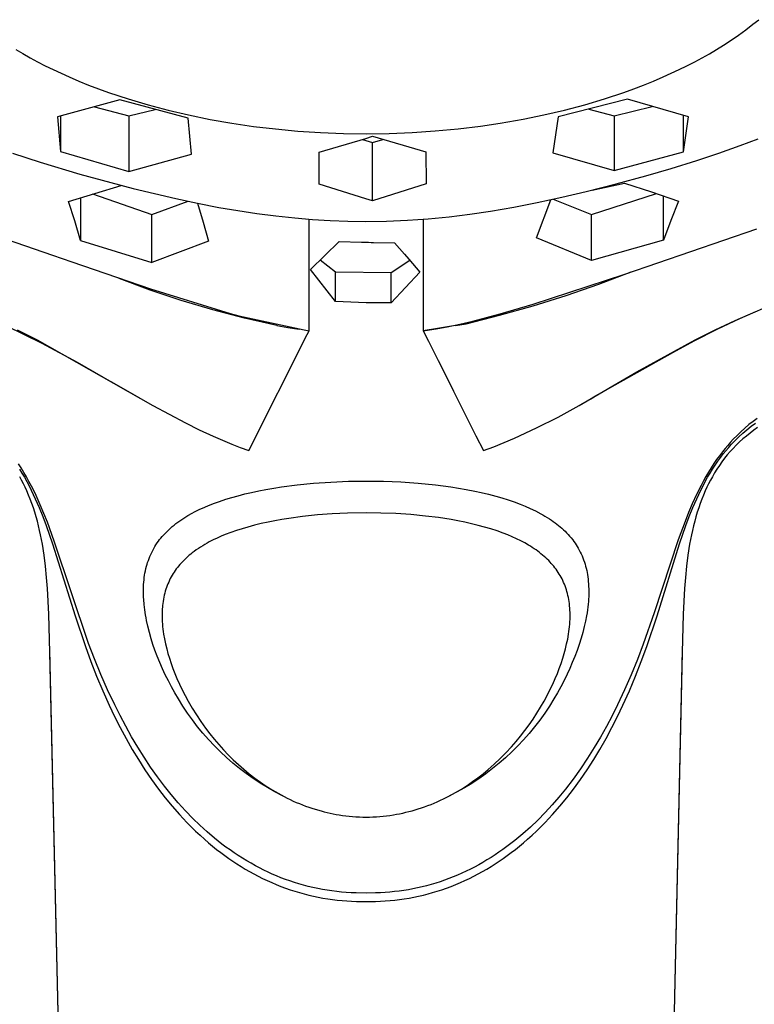
# Model space of a CAD drawing. Units: millimetres. Extents: x -398 to 407, y -331 to 375.
# Drawn here: x 326 to 361, y 212 to 258 of the extents above; entities that cross this region are included whole.
import ezdxf

# ---------------------------------------------------------------- set-up
doc = ezdxf.new("R2010")
doc.units = ezdxf.units.MM
doc.header["$MEASUREMENT"] = 0
doc.layers.add('Default', color=7, linetype='Continuous', true_color=0x000000)

msp = doc.modelspace()

# ---------------------------------------------------------------- linework, layer by layer
at = {"layer": 'Default', "color": 7, "true_color": 0xffffff}
for p, q in [((360.917, 258.12), (361.187, 258.338)), ((360.238, 257.614), (360.581, 257.862)), ((360.581, 257.862), (360.917, 258.12)), ((359.535, 257.145), (359.89, 257.375)), ((359.89, 257.375), (360.238, 257.614)), ((326.211, 256.938), (326.549, 256.739)), ((358.863, 256.738), (359.201, 256.938)), ((359.201, 256.938), (359.535, 257.145)), ((326.549, 256.739), (326.891, 256.546)), ((326.891, 256.546), (327.237, 256.359)), ((327.237, 256.359), (327.604, 256.17)), ((357.807, 256.17), (358.175, 256.359)), ((358.175, 256.359), (358.521, 256.545)), ((358.521, 256.545), (358.863, 256.738)), ((327.604, 256.17), (327.975, 255.988)), ((327.975, 255.988), (328.727, 255.643)), ((356.685, 255.643), (357.436, 255.988)), ((357.436, 255.988), (357.807, 256.17)), ((328.727, 255.643), (329.183, 255.448)), ((329.183, 255.448), (329.643, 255.263)), ((355.768, 255.262), (356.228, 255.448)), ((356.228, 255.448), (356.685, 255.643)), ((329.643, 255.263), (330.107, 255.085)), ((330.107, 255.085), (330.573, 254.917)), ((354.838, 254.916), (355.305, 255.085)), ((355.305, 255.085), (355.768, 255.262)), ((331.12, 254.561), (328.181, 253.772)), ((330.573, 254.917), (331.504, 254.606)), ((334.334, 253.701), (331.12, 254.561)), ((331.504, 254.606), (332.444, 254.326)), ((355.003, 254.592), (351.747, 253.764)), ((353.005, 254.337), (353.926, 254.612)), ((353.926, 254.612), (354.838, 254.916)), ((357.887, 253.767), (355.003, 254.592)), ((329.921, 254.237), (331.54, 253.811)), ((331.54, 253.811), (332.772, 254.116)), ((332.444, 254.326), (333.392, 254.075)), ((333.392, 254.075), (334.348, 253.852)), ((351.071, 253.854), (352.042, 254.082)), ((352.042, 254.082), (353.005, 254.337)), ((353.19, 254.128), (354.387, 253.81)), ((354.387, 253.81), (356.178, 254.255)), ((328.181, 253.772), (328.328, 252.125)), ((328.328, 253.811), (328.328, 252.125)), ((331.54, 253.811), (331.54, 251.194)), ((334.481, 252), (334.334, 253.701)), ((334.348, 253.852), (335.362, 253.645)), ((335.362, 253.645), (336.382, 253.467)), ((349.02, 253.464), (350.092, 253.654)), ((350.092, 253.654), (351.071, 253.854)), ((351.747, 253.764), (351.502, 252.075)), ((354.387, 253.81), (354.387, 251.234)), ((357.641, 252.12), (357.641, 253.837)), ((357.641, 252.12), (357.887, 253.767)), ((336.382, 253.467), (337.406, 253.317)), ((337.406, 253.317), (338.434, 253.194)), ((338.434, 253.194), (339.499, 253.095)), ((344.882, 253.026), (345.958, 253.098)), ((345.958, 253.098), (347.033, 253.199)), ((347.033, 253.199), (348.087, 253.328)), ((348.087, 253.328), (349.02, 253.464)), ((339.499, 253.095), (340.567, 253.024)), ((340.499, 252.099), (342.686, 252.75)), ((340.567, 253.024), (341.636, 252.981)), ((341.636, 252.981), (342.706, 252.967)), ((342.538, 252.704), (343.014, 252.557)), ((342.686, 252.75), (343.011, 252.849)), ((342.706, 252.967), (343.794, 252.982)), ((343.011, 252.849), (345.525, 252.111)), ((343.014, 252.557), (343.49, 252.705)), ((343.794, 252.982), (344.882, 253.026)), ((360.319, 252.413), (361.159, 252.734)), ((343.014, 249.81), (343.014, 252.557)), ((359.311, 252.054), (360.319, 252.413)), ((326.061, 252.054), (327.358, 251.626)), ((328.328, 252.125), (331.54, 251.194)), ((331.54, 251.194), (334.481, 252)), ((340.491, 250.594), (340.499, 252.099)), ((345.525, 252.111), (345.536, 250.612)), ((351.502, 252.075), (354.387, 251.234)), ((354.387, 251.234), (357.641, 252.12)), ((357.074, 251.336), (358.276, 251.711)), ((358.276, 251.711), (359.311, 252.054)), ((327.358, 251.626), (329.233, 251.062)), ((355.866, 250.984), (357.074, 251.336)), ((329.233, 251.062), (331.734, 250.389)), ((354.482, 250.607), (355.866, 250.984)), ((328.702, 249.781), (331.175, 250.532)), ((331.734, 250.389), (333.75, 249.913)), ((342.686, 249.908), (340.491, 250.594)), ((345.536, 250.612), (343.014, 249.81)), ((353.07, 250.249), (354.482, 250.607)), ((353.351, 250.318), (354.865, 250.643)), ((354.865, 250.643), (356.143, 250.231)), ((329.262, 249.959), (329.262, 247.947)), ((329.829, 250.134), (332.617, 249.169)), ((333.75, 249.913), (334.764, 249.698)), ((343.014, 249.81), (342.686, 249.908)), ((350.728, 248.062), (351.399, 249.864)), ((350.764, 249.73), (351.919, 249.979)), ((351.512, 249.888), (353.314, 249.162)), ((351.919, 249.979), (353.07, 250.249)), ((353.314, 249.162), (356.371, 250.154)), ((356.143, 250.231), (357.411, 249.791)), ((356.709, 247.958), (356.709, 250.039)), ((328.991, 248.867), (328.702, 249.781)), ((332.617, 249.169), (334.333, 249.787)), ((334.764, 249.698), (335.781, 249.503)), ((334.774, 249.696), (335.042, 248.81)), ((335.781, 249.503), (336.669, 249.35)), ((348.555, 249.326), (349.662, 249.516)), ((349.662, 249.516), (350.764, 249.73)), ((357.411, 249.791), (357.049, 248.878)), ((332.617, 246.913), (332.617, 249.169)), ((336.669, 249.35), (337.56, 249.214)), ((337.56, 249.214), (338.458, 249.098)), ((338.458, 249.098), (339.359, 249.002)), ((339.359, 249.002), (340.189, 248.933)), ((340.02, 243.697), (340.02, 248.945)), ((340.189, 248.933), (341.02, 248.883)), ((344.653, 248.899), (345.634, 248.968)), ((345.392, 248.949), (345.392, 243.697)), ((345.634, 248.968), (346.614, 249.064)), ((346.614, 249.064), (347.586, 249.183)), ((347.586, 249.183), (348.555, 249.326)), ((353.314, 247.007), (353.314, 249.162)), ((324.312, 248.498), (327.952, 247.255)), ((329.262, 247.947), (328.991, 248.867)), ((335.042, 248.81), (335.292, 247.917)), ((341.02, 248.883), (341.853, 248.852)), ((341.853, 248.852), (342.686, 248.842)), ((342.686, 248.842), (343.67, 248.856)), ((343.67, 248.856), (344.653, 248.899)), ((354.88, 246.36), (361.1, 248.498)), ((357.049, 248.878), (356.709, 247.958)), ((353.314, 247.007), (350.728, 248.062)), ((329.262, 247.947), (332.617, 246.913)), ((335.292, 247.917), (332.617, 246.913)), ((340.086, 246.583), (341.438, 247.892)), ((341.438, 247.892), (342.491, 247.858)), ((342.491, 247.858), (342.598, 247.863)), ((342.491, 247.858), (343.057, 247.846)), ((342.598, 247.863), (342.706, 247.864)), ((342.706, 247.864), (342.823, 247.862)), ((342.823, 247.862), (342.94, 247.856)), ((342.94, 247.856), (343.057, 247.846)), ((343.057, 247.846), (344.049, 247.836)), ((344.049, 247.836), (344.521, 247.295)), ((356.709, 247.958), (353.314, 247.007)), ((327.952, 247.255), (328.849, 246.945)), ((344.549, 247.268), (344.521, 247.295)), ((344.521, 247.295), (344.724, 247.058)), ((344.577, 247.241), (344.549, 247.268)), ((344.604, 247.212), (344.577, 247.241)), ((344.63, 247.183), (344.604, 247.212)), ((344.655, 247.153), (344.63, 247.183)), ((344.679, 247.122), (344.655, 247.153)), ((344.702, 247.091), (344.679, 247.122)), ((344.724, 247.058), (344.702, 247.091)), ((328.849, 246.945), (332.557, 245.673)), ((340.546, 247.032), (341.273, 246.473)), ((343.881, 246.428), (344.766, 247.01)), ((344.724, 247.058), (345.236, 246.458)), ((332.535, 245.606), (331.083, 246.146)), ((341.273, 245.07), (340.086, 246.583)), ((341.273, 245.07), (341.273, 246.473)), ((341.273, 246.473), (343.881, 246.428)), ((345.236, 246.458), (343.881, 245)), ((343.881, 245), (343.881, 246.428)), ((350.569, 244.941), (354.88, 246.36)), ((353.664, 245.887), (355.19, 246.467)), ((352.121, 245.353), (353.664, 245.887)), ((334.004, 245.115), (332.535, 245.606)), ((332.557, 245.673), (336.301, 244.511)), ((350.564, 244.864), (352.121, 245.353)), ((335.488, 244.675), (334.004, 245.115)), ((341.989, 245.034), (341.273, 245.07)), ((342.706, 245.011), (341.989, 245.034)), ((343.881, 245), (342.706, 245.011)), ((348.993, 244.421), (350.564, 244.864)), ((349.019, 244.485), (350.569, 244.941)), ((336.987, 244.285), (335.488, 244.675)), ((336.301, 244.511), (336.719, 244.395)), ((336.719, 244.395), (339.784, 243.731)), ((347.409, 244.025), (348.993, 244.421)), ((347.729, 244.147), (348.375, 244.31)), ((348.375, 244.31), (349.019, 244.485)), ((360.083, 244.181), (361.048, 244.593)), ((361.363, 244.719), (360.285, 244.248)), ((325.747, 243.947), (327.438, 243.111)), ((338.499, 243.946), (336.987, 244.285)), ((338.499, 243.963), (338.499, 243.946)), ((338.499, 243.946), (339.023, 243.851)), ((339.023, 243.851), (339.549, 243.766)), ((346.004, 243.79), (346.52, 243.883)), ((346.913, 243.946), (346.155, 243.809)), ((346.52, 243.883), (347.126, 244.009)), ((346.913, 243.946), (347.409, 244.025)), ((346.913, 243.963), (346.913, 243.946)), ((347.126, 244.009), (347.729, 244.147)), ((347.409, 244.072), (347.409, 244.025)), ((359.13, 243.739), (360.083, 244.181)), ((360.285, 244.248), (359.22, 243.748)), ((326.281, 243.738), (327.219, 243.268)), ((337.18, 238.05), (339.93, 243.519)), ((339.784, 243.731), (340.02, 243.697)), ((339.93, 243.519), (340.02, 243.697)), ((346.155, 243.809), (345.392, 243.697)), ((345.392, 243.697), (346.004, 243.79)), ((345.392, 243.697), (345.64, 243.203)), ((359.22, 243.748), (358.17, 243.217)), ((358.192, 243.268), (359.13, 243.739)), ((327.219, 243.268), (332.668, 240.171)), ((327.438, 243.111), (329.102, 242.221)), ((345.64, 243.203), (347.878, 238.74)), ((355.445, 241.759), (358.192, 243.268)), ((358.17, 243.217), (357.135, 242.657)), ((357.135, 242.657), (353.384, 240.555)), ((329.102, 242.221), (330.736, 241.278)), ((346.107, 242.27), (346.817, 240.847)), ((352.743, 240.169), (355.445, 241.759)), ((330.736, 241.278), (330.752, 241.304)), ((332.017, 240.539), (330.736, 241.278)), ((332.017, 240.539), (332.029, 240.557)), ((332.65, 240.182), (332.017, 240.539)), ((332.668, 240.171), (334.208, 239.353)), ((351.744, 239.63), (352.743, 240.173)), ((353.394, 240.539), (352.765, 240.185)), ((334.208, 239.353), (334.853, 239.033)), ((350.728, 239.118), (351.744, 239.63)), ((360.728, 239.272), (360.536, 239.11)), ((360.628, 239.032), (360.828, 239.194)), ((360.919, 239.424), (360.728, 239.272)), ((360.828, 239.194), (361.033, 239.35)), ((361.113, 239.57), (360.919, 239.424)), ((334.853, 239.033), (335.506, 238.729)), ((335.506, 238.729), (336.167, 238.442)), ((347.878, 238.74), (348.231, 238.05)), ((349.697, 238.637), (350.728, 239.118)), ((360.167, 238.768), (359.991, 238.588)), ((360.349, 238.942), (360.167, 238.768)), ((360.25, 238.693), (360.436, 238.865)), ((360.536, 239.11), (360.349, 238.942)), ((360.436, 238.865), (360.628, 239.032)), ((360.607, 238.738), (360.444, 238.599)), ((360.779, 238.875), (360.607, 238.738)), ((360.954, 239.006), (360.779, 238.875)), ((361.133, 239.133), (360.954, 239.006)), ((336.167, 238.442), (336.382, 238.353)), ((336.382, 238.353), (336.78, 238.197)), ((348.724, 238.234), (349.213, 238.43)), ((349.213, 238.43), (349.697, 238.637)), ((359.728, 238.297), (359.601, 238.147)), ((359.858, 238.444), (359.728, 238.297)), ((359.766, 238.189), (359.894, 238.332)), ((359.991, 238.588), (359.858, 238.444)), ((359.894, 238.332), (360.069, 238.515)), ((360.131, 238.307), (359.981, 238.154)), ((360.069, 238.515), (360.25, 238.693)), ((360.285, 238.456), (360.131, 238.307)), ((360.444, 238.599), (360.285, 238.456)), ((336.78, 238.197), (337.18, 238.05)), ((348.231, 238.05), (348.724, 238.234)), ((359.339, 237.812), (359.204, 237.625)), ((359.478, 237.994), (359.339, 237.812)), ((359.403, 237.742), (359.521, 237.894)), ((359.601, 238.147), (359.478, 237.994)), ((359.521, 237.894), (359.641, 238.043)), ((359.71, 237.847), (359.582, 237.688)), ((359.641, 238.043), (359.766, 238.189)), ((359.843, 238.003), (359.71, 237.847)), ((359.981, 238.154), (359.843, 238.003)), ((326.467, 237.236), (326.34, 237.431)), ((359.075, 237.436), (358.95, 237.243)), ((359.018, 237.183), (359.141, 237.373)), ((359.204, 237.625), (359.075, 237.436)), ((359.141, 237.373), (359.27, 237.559)), ((359.338, 237.354), (359.223, 237.18)), ((359.27, 237.559), (359.403, 237.742)), ((359.459, 237.525), (359.338, 237.354)), ((359.582, 237.688), (359.459, 237.525)), ((326.39, 237.183), (326.508, 236.991)), ((326.595, 237.027), (326.467, 237.236)), ((326.508, 236.991), (326.623, 236.795)), ((326.719, 236.815), (326.595, 237.027)), ((358.823, 237.039), (358.702, 236.831)), ((358.784, 236.796), (358.899, 236.991)), ((358.95, 237.243), (358.823, 237.039)), ((358.899, 236.991), (359.018, 237.183)), ((359.112, 237.002), (359.007, 236.822)), ((359.223, 237.18), (359.112, 237.002)), ((326.49, 236.658), (326.4, 236.822)), ((326.576, 236.492), (326.49, 236.658)), ((326.657, 236.324), (326.576, 236.492)), ((326.623, 236.795), (326.733, 236.598)), ((326.838, 236.601), (326.719, 236.815)), ((326.733, 236.598), (326.84, 236.398)), ((326.952, 236.384), (326.838, 236.601)), ((338.723, 236.342), (339.459, 236.438)), ((339.459, 236.438), (340.227, 236.514)), ((340.227, 236.514), (341.045, 236.572)), ((341.045, 236.572), (341.875, 236.607)), ((341.875, 236.607), (342.706, 236.619)), ((342.706, 236.619), (343.524, 236.608)), ((343.524, 236.608), (344.342, 236.575)), ((344.342, 236.575), (345.159, 236.518)), ((345.159, 236.518), (345.974, 236.437)), ((345.974, 236.437), (346.694, 236.342)), ((358.585, 236.621), (358.472, 236.408)), ((358.567, 236.398), (358.674, 236.598)), ((358.702, 236.831), (358.585, 236.621)), ((358.674, 236.598), (358.784, 236.796)), ((358.831, 236.492), (358.75, 236.324)), ((358.917, 236.658), (358.831, 236.492)), ((359.007, 236.822), (358.917, 236.658)), ((326.735, 236.154), (326.657, 236.324)), ((326.819, 235.958), (326.735, 236.154)), ((326.898, 235.76), (326.819, 235.958)), ((326.84, 236.398), (326.942, 236.196)), ((326.942, 236.196), (327.136, 235.787)), ((327.063, 236.166), (326.952, 236.384)), ((327.169, 235.945), (327.063, 236.166)), ((336.687, 235.929), (337.002, 236.01)), ((337.002, 236.01), (337.319, 236.085)), ((337.319, 236.085), (337.654, 236.157)), ((337.654, 236.157), (337.991, 236.222)), ((337.991, 236.222), (338.357, 236.285)), ((338.357, 236.285), (338.723, 236.342)), ((346.694, 236.342), (347.052, 236.286)), ((347.052, 236.286), (347.41, 236.223)), ((347.41, 236.223), (347.822, 236.142)), ((347.822, 236.142), (348.122, 236.079)), ((348.122, 236.079), (348.461, 235.997)), ((348.461, 235.997), (348.814, 235.906)), ((358.259, 235.977), (358.059, 235.539)), ((358.472, 236.408), (358.259, 235.977)), ((358.271, 235.787), (358.465, 236.196)), ((358.465, 236.196), (358.567, 236.398)), ((358.588, 235.958), (358.509, 235.76)), ((358.672, 236.154), (358.588, 235.958)), ((358.75, 236.324), (358.672, 236.154)), ((326.973, 235.561), (326.898, 235.76)), ((327.043, 235.36), (326.973, 235.561)), ((327.136, 235.787), (327.317, 235.372)), ((327.371, 235.498), (327.169, 235.945)), ((327.542, 235.089), (327.371, 235.498)), ((335.263, 235.455), (335.52, 235.557)), ((335.52, 235.557), (335.808, 235.661)), ((335.808, 235.661), (336.099, 235.757)), ((336.099, 235.757), (336.392, 235.846)), ((336.392, 235.846), (336.687, 235.929)), ((348.814, 235.906), (349.102, 235.824)), ((349.102, 235.824), (349.388, 235.735)), ((349.388, 235.735), (349.671, 235.638)), ((349.671, 235.638), (349.952, 235.534)), ((349.952, 235.534), (350.194, 235.435)), ((358.059, 235.539), (357.886, 235.131)), ((358.09, 235.372), (358.271, 235.787)), ((358.434, 235.561), (358.364, 235.36)), ((358.509, 235.76), (358.434, 235.561)), ((327.111, 235.149), (327.043, 235.36)), ((327.174, 234.937), (327.111, 235.149)), ((327.317, 235.372), (327.487, 234.951)), ((327.705, 234.677), (327.542, 235.089)), ((334.318, 234.99), (334.514, 235.101)), ((334.514, 235.101), (334.636, 235.166)), ((334.636, 235.166), (334.76, 235.228)), ((334.76, 235.228), (334.884, 235.288)), ((334.884, 235.288), (335.01, 235.346)), ((335.01, 235.346), (335.263, 235.455)), ((340.414, 235.022), (339.718, 234.95)), ((341.111, 235.074), (340.414, 235.022)), ((341.828, 235.107), (341.111, 235.074)), ((342.706, 235.121), (341.828, 235.107)), ((343.407, 235.112), (342.706, 235.121)), ((344.107, 235.084), (343.407, 235.112)), ((344.807, 235.038), (344.107, 235.084)), ((345.504, 234.971), (344.807, 235.038)), ((350.194, 235.435), (350.433, 235.329)), ((350.433, 235.329), (350.685, 235.208)), ((350.685, 235.208), (350.931, 235.08)), ((350.931, 235.08), (351.029, 235.025)), ((351.029, 235.025), (351.125, 234.97)), ((357.886, 235.131), (357.722, 234.72)), ((357.92, 234.951), (358.09, 235.372)), ((358.296, 235.149), (358.233, 234.937)), ((358.364, 235.36), (358.296, 235.149)), ((327.234, 234.724), (327.174, 234.937)), ((327.289, 234.51), (327.234, 234.724)), ((327.487, 234.951), (327.648, 234.526)), ((328.027, 233.794), (327.705, 234.677)), ((333.669, 234.546), (333.756, 234.614)), ((333.756, 234.614), (333.846, 234.682)), ((333.846, 234.682), (333.938, 234.747)), ((333.938, 234.747), (334.031, 234.811)), ((334.031, 234.811), (334.125, 234.873)), ((334.125, 234.873), (334.221, 234.932)), ((334.221, 234.932), (334.318, 234.99)), ((337.773, 234.616), (337.456, 234.539)), ((338.092, 234.686), (337.773, 234.616)), ((338.412, 234.75), (338.092, 234.686)), ((338.737, 234.808), (338.412, 234.75)), ((339.064, 234.861), (338.737, 234.808)), ((339.718, 234.95), (339.064, 234.861)), ((346.109, 234.895), (345.504, 234.971)), ((346.71, 234.802), (346.109, 234.895)), ((347.03, 234.744), (346.71, 234.802)), ((347.348, 234.68), (347.03, 234.744)), ((347.664, 234.61), (347.348, 234.68)), ((347.979, 234.532), (347.664, 234.61)), ((351.125, 234.97), (351.234, 234.904)), ((351.234, 234.904), (351.341, 234.836)), ((351.341, 234.836), (351.429, 234.778)), ((351.429, 234.778), (351.516, 234.718)), ((351.516, 234.718), (351.601, 234.656)), ((351.601, 234.656), (351.686, 234.592)), ((351.686, 234.592), (351.767, 234.527)), ((357.722, 234.72), (357.401, 233.843)), ((357.759, 234.526), (357.92, 234.951)), ((358.173, 234.724), (358.118, 234.51)), ((358.233, 234.937), (358.173, 234.724)), ((327.34, 234.294), (327.289, 234.51)), ((327.387, 234.078), (327.34, 234.294)), ((327.648, 234.526), (327.945, 233.669)), ((333.182, 234.09), (333.258, 234.171)), ((333.258, 234.171), (333.336, 234.25)), ((333.336, 234.25), (333.416, 234.327)), ((333.416, 234.327), (333.499, 234.402)), ((333.499, 234.402), (333.583, 234.475)), ((333.583, 234.475), (333.669, 234.546)), ((336.075, 234.095), (335.884, 234.016)), ((336.338, 234.196), (336.075, 234.095)), ((336.603, 234.289), (336.338, 234.196)), ((336.871, 234.374), (336.603, 234.289)), ((337.141, 234.454), (336.871, 234.374)), ((337.456, 234.539), (337.141, 234.454)), ((348.278, 234.452), (347.979, 234.532)), ((348.575, 234.364), (348.278, 234.452)), ((348.869, 234.268), (348.575, 234.364)), ((349.16, 234.163), (348.869, 234.268)), ((349.371, 234.081), (349.16, 234.163)), ((351.767, 234.527), (351.846, 234.461)), ((351.846, 234.461), (351.924, 234.393)), ((351.924, 234.393), (352, 234.323)), ((352, 234.323), (352.075, 234.251)), ((352.075, 234.251), (352.147, 234.177)), ((352.147, 234.177), (352.218, 234.101)), ((352.218, 234.101), (352.287, 234.023)), ((357.462, 233.669), (357.759, 234.526)), ((358.067, 234.294), (358.02, 234.078)), ((358.118, 234.51), (358.067, 234.294)), ((327.47, 233.643), (327.387, 234.078)), ((327.552, 233.125), (327.47, 233.643)), ((327.945, 233.669), (329.006, 230.276)), ((329.645, 228.976), (328.027, 233.794)), ((332.815, 233.617), (332.873, 233.703)), ((332.873, 233.703), (332.928, 233.781)), ((332.928, 233.781), (332.986, 233.858)), ((332.986, 233.858), (333.046, 233.934)), ((333.046, 233.934), (333.108, 234.007)), ((333.108, 234.007), (333.182, 234.09)), ((335.116, 233.634), (335.014, 233.573)), ((335.22, 233.692), (335.116, 233.634)), ((335.324, 233.749), (335.22, 233.692)), ((335.508, 233.843), (335.324, 233.749)), ((335.695, 233.932), (335.508, 233.843)), ((335.884, 234.016), (335.695, 233.932)), ((349.579, 233.994), (349.371, 234.081)), ((349.785, 233.9), (349.579, 233.994)), ((349.988, 233.801), (349.785, 233.9)), ((350.172, 233.703), (349.988, 233.801)), ((350.354, 233.599), (350.172, 233.703)), ((352.287, 234.023), (352.36, 233.937)), ((352.36, 233.937), (352.43, 233.848)), ((352.43, 233.848), (352.487, 233.771)), ((352.487, 233.771), (352.542, 233.694)), ((352.542, 233.694), (352.595, 233.614)), ((357.401, 233.843), (356.271, 230.412)), ((356.402, 230.279), (357.462, 233.669)), ((357.937, 233.643), (357.855, 233.125)), ((358.02, 234.078), (357.937, 233.643)), ((332.529, 233.07), (332.57, 233.165)), ((332.57, 233.165), (332.613, 233.258)), ((332.613, 233.258), (332.66, 233.35)), ((332.66, 233.35), (332.709, 233.441)), ((332.709, 233.441), (332.761, 233.53)), ((332.761, 233.53), (332.815, 233.617)), ((334.453, 233.18), (334.383, 233.123)), ((334.523, 233.236), (334.453, 233.18)), ((334.618, 233.308), (334.523, 233.236)), ((334.714, 233.377), (334.618, 233.308)), ((334.813, 233.445), (334.714, 233.377)), ((334.912, 233.51), (334.813, 233.445)), ((335.014, 233.573), (334.912, 233.51)), ((350.443, 233.545), (350.354, 233.599)), ((350.531, 233.489), (350.443, 233.545)), ((350.618, 233.432), (350.531, 233.489)), ((350.704, 233.373), (350.618, 233.432)), ((350.783, 233.316), (350.704, 233.373)), ((350.862, 233.257), (350.783, 233.316)), ((350.939, 233.197), (350.862, 233.257)), ((351.014, 233.135), (350.939, 233.197)), ((352.595, 233.614), (352.646, 233.533)), ((352.646, 233.533), (352.694, 233.451)), ((352.694, 233.451), (352.741, 233.368)), ((352.741, 233.368), (352.787, 233.277)), ((352.787, 233.277), (352.831, 233.185)), ((352.831, 233.185), (352.873, 233.092)), ((327.617, 232.605), (327.552, 233.125)), ((332.395, 232.697), (332.424, 232.79)), ((332.424, 232.79), (332.456, 232.883)), ((332.456, 232.883), (332.49, 232.974)), ((332.49, 232.974), (332.529, 233.07)), ((333.997, 232.751), (333.938, 232.685)), ((334.057, 232.817), (333.997, 232.751)), ((334.12, 232.881), (334.057, 232.817)), ((334.184, 232.944), (334.12, 232.881)), ((334.249, 233.005), (334.184, 232.944)), ((334.316, 233.065), (334.249, 233.005)), ((334.383, 233.123), (334.316, 233.065)), ((351.089, 233.071), (351.014, 233.135)), ((351.161, 233.006), (351.089, 233.071)), ((351.233, 232.939), (351.161, 233.006)), ((351.302, 232.87), (351.233, 232.939)), ((351.364, 232.806), (351.302, 232.87)), ((351.425, 232.74), (351.364, 232.806)), ((351.484, 232.673), (351.425, 232.74)), ((352.873, 233.092), (352.911, 232.998)), ((352.911, 232.998), (352.947, 232.902)), ((352.947, 232.902), (352.981, 232.806)), ((352.981, 232.806), (353.012, 232.709)), ((353.012, 232.709), (353.04, 232.611)), ((357.855, 233.125), (357.79, 232.605)), ((327.669, 232.083), (327.617, 232.605)), ((332.279, 232.18), (332.297, 232.287)), ((332.297, 232.287), (332.318, 232.393)), ((332.318, 232.393), (332.341, 232.498)), ((332.341, 232.498), (332.368, 232.603)), ((332.368, 232.603), (332.395, 232.697)), ((333.624, 232.259), (333.578, 232.184)), ((333.672, 232.334), (333.624, 232.259)), ((333.721, 232.407), (333.672, 232.334)), ((333.773, 232.478), (333.721, 232.407)), ((333.826, 232.548), (333.773, 232.478)), ((333.881, 232.617), (333.826, 232.548)), ((333.938, 232.685), (333.881, 232.617)), ((351.541, 232.604), (351.484, 232.673)), ((351.596, 232.534), (351.541, 232.604)), ((351.65, 232.463), (351.596, 232.534)), ((351.702, 232.39), (351.65, 232.463)), ((351.752, 232.316), (351.702, 232.39)), ((351.799, 232.24), (351.752, 232.316)), ((351.845, 232.164), (351.799, 232.24)), ((353.04, 232.611), (353.066, 232.513)), ((353.066, 232.513), (353.089, 232.414)), ((353.089, 232.414), (353.109, 232.315)), ((353.109, 232.315), (353.126, 232.216)), ((357.79, 232.605), (357.738, 232.083)), ((327.709, 231.56), (327.669, 232.083)), ((332.234, 231.749), (332.242, 231.857)), ((332.242, 231.857), (332.252, 231.965)), ((332.252, 231.965), (332.264, 232.073)), ((332.264, 232.073), (332.279, 232.18)), ((333.377, 231.779), (333.343, 231.695)), ((333.413, 231.862), (333.377, 231.779)), ((333.451, 231.944), (333.413, 231.862)), ((333.491, 232.025), (333.451, 231.944)), ((333.534, 232.105), (333.491, 232.025)), ((333.578, 232.184), (333.534, 232.105)), ((351.888, 232.086), (351.845, 232.164)), ((351.93, 232.008), (351.888, 232.086)), ((351.969, 231.928), (351.93, 232.008)), ((352.006, 231.847), (351.969, 231.928)), ((352.04, 231.765), (352.006, 231.847)), ((353.126, 232.216), (353.143, 232.105)), ((353.143, 232.105), (353.156, 231.994)), ((353.156, 231.994), (353.167, 231.883)), ((353.167, 231.883), (353.176, 231.772)), ((357.738, 232.083), (357.698, 231.56)), ((327.773, 230.345), (327.709, 231.56)), ((332.223, 231.386), (332.224, 231.507)), ((332.225, 231.265), (332.223, 231.386)), ((332.224, 231.507), (332.228, 231.628)), ((332.228, 231.628), (332.234, 231.749)), ((333.229, 231.337), (333.206, 231.242)), ((333.255, 231.431), (333.229, 231.337)), ((333.283, 231.524), (333.255, 231.431)), ((333.312, 231.61), (333.283, 231.524)), ((333.343, 231.695), (333.312, 231.61)), ((352.073, 231.682), (352.04, 231.765)), ((352.105, 231.593), (352.073, 231.682)), ((352.135, 231.503), (352.105, 231.593)), ((352.162, 231.412), (352.135, 231.503)), ((352.187, 231.32), (352.162, 231.412)), ((352.209, 231.228), (352.187, 231.32)), ((353.176, 231.772), (353.182, 231.655)), ((353.182, 231.655), (353.186, 231.538)), ((353.186, 231.538), (353.187, 231.421)), ((353.187, 231.421), (353.186, 231.304)), ((357.698, 231.56), (357.634, 230.345)), ((332.229, 231.151), (332.225, 231.265)), ((332.236, 231.036), (332.229, 231.151)), ((332.255, 230.808), (332.236, 231.036)), ((333.137, 230.858), (333.126, 230.761)), ((333.151, 230.954), (333.137, 230.858)), ((333.167, 231.051), (333.151, 230.954)), ((333.185, 231.147), (333.167, 231.051)), ((333.206, 231.242), (333.185, 231.147)), ((352.229, 231.135), (352.209, 231.228)), ((352.247, 231.042), (352.229, 231.135)), ((352.262, 230.949), (352.247, 231.042)), ((352.276, 230.845), (352.262, 230.949)), ((353.169, 230.94), (353.158, 230.819)), ((353.177, 231.061), (353.169, 230.94)), ((353.183, 231.182), (353.177, 231.061)), ((353.186, 231.304), (353.183, 231.182)), ((332.284, 230.561), (332.255, 230.808)), ((332.322, 230.316), (332.284, 230.561)), ((333.105, 230.44), (333.103, 230.28)), ((333.108, 230.52), (333.105, 230.44)), ((333.113, 230.601), (333.108, 230.52)), ((333.119, 230.681), (333.113, 230.601)), ((333.126, 230.761), (333.119, 230.681)), ((352.287, 230.74), (352.276, 230.845)), ((352.296, 230.636), (352.287, 230.74)), ((352.303, 230.531), (352.296, 230.636)), ((352.307, 230.426), (352.303, 230.531)), ((352.308, 230.321), (352.307, 230.426)), ((353.106, 230.414), (353.084, 230.279)), ((353.126, 230.548), (353.106, 230.414)), ((353.144, 230.684), (353.126, 230.548)), ((353.158, 230.819), (353.144, 230.684)), ((356.271, 230.412), (355.752, 228.94)), ((327.823, 228.547), (327.773, 230.345)), ((329.006, 230.276), (329.493, 228.824)), ((332.346, 230.181), (332.322, 230.316)), ((332.373, 230.046), (332.346, 230.181)), ((332.432, 229.778), (332.373, 230.046)), ((333.103, 230.28), (333.106, 230.119)), ((333.106, 230.119), (333.112, 230.001)), ((333.112, 230.001), (333.12, 229.884)), ((352.291, 229.877), (352.299, 229.994)), ((352.299, 229.994), (352.305, 230.111)), ((352.305, 230.111), (352.308, 230.216)), ((352.308, 230.216), (352.308, 230.321)), ((353.034, 230.022), (352.977, 229.767)), ((353.084, 230.279), (353.034, 230.022)), ((355.915, 228.827), (356.402, 230.279)), ((357.634, 230.345), (357.584, 228.547)), ((332.506, 229.486), (332.432, 229.778)), ((332.589, 229.196), (332.506, 229.486)), ((333.12, 229.884), (333.13, 229.766)), ((333.13, 229.766), (333.143, 229.649)), ((333.143, 229.649), (333.158, 229.532)), ((333.158, 229.532), (333.176, 229.415)), ((352.235, 229.411), (352.253, 229.527)), ((352.253, 229.527), (352.268, 229.644)), ((352.268, 229.644), (352.281, 229.76)), ((352.281, 229.76), (352.291, 229.877)), ((352.907, 229.49), (352.829, 229.215)), ((352.977, 229.767), (352.907, 229.49)), ((332.673, 228.926), (332.589, 229.196)), ((333.176, 229.415), (333.216, 229.182)), ((333.216, 229.182), (333.264, 228.953)), ((352.147, 228.951), (352.195, 229.18)), ((352.195, 229.18), (352.235, 229.411)), ((352.829, 229.215), (352.738, 228.93)), ((329.189, 167.998), (327.821, 228.668)), ((329.189, 167.985), (327.823, 228.547)), ((329.493, 228.824), (329.749, 228.125)), ((329.926, 228.242), (329.645, 228.976)), ((332.764, 228.662), (332.673, 228.926)), ((332.875, 228.366), (332.764, 228.662)), ((333.264, 228.953), (333.319, 228.725)), ((333.319, 228.725), (333.38, 228.498)), ((352.031, 228.498), (352.092, 228.724)), ((352.092, 228.724), (352.147, 228.951)), ((352.64, 228.647), (352.531, 228.357)), ((352.738, 228.93), (352.64, 228.647)), ((355.752, 228.94), (355.475, 228.215)), ((355.659, 228.127), (355.915, 228.827)), ((357.586, 228.668), (356.218, 167.998)), ((357.584, 228.547), (356.218, 167.985)), ((329.749, 228.125), (330.02, 227.432)), ((330.223, 227.515), (329.926, 228.242)), ((332.994, 228.073), (332.875, 228.366)), ((333.121, 227.784), (332.994, 228.073)), ((333.38, 228.498), (333.448, 228.274)), ((333.448, 228.274), (333.527, 228.033)), ((351.885, 228.033), (351.964, 228.274)), ((351.964, 228.274), (352.031, 228.498)), ((352.414, 228.069), (352.295, 227.794)), ((352.531, 228.357), (352.414, 228.069)), ((355.475, 228.215), (355.181, 227.498)), ((355.388, 227.433), (355.659, 228.127)), ((333.255, 227.498), (333.121, 227.784)), ((333.527, 228.033), (333.612, 227.795)), ((333.612, 227.795), (333.704, 227.559)), ((351.708, 227.559), (351.799, 227.795)), ((351.799, 227.795), (351.885, 228.033)), ((352.295, 227.794), (352.169, 227.523)), ((330.02, 227.432), (330.306, 226.745)), ((330.537, 226.795), (330.223, 227.515)), ((333.398, 227.209), (333.255, 227.498)), ((333.549, 226.925), (333.398, 227.209)), ((333.704, 227.559), (333.801, 227.325)), ((333.801, 227.325), (333.922, 227.052)), ((351.49, 227.052), (351.611, 227.325)), ((351.611, 227.325), (351.708, 227.559)), ((352.023, 227.228), (351.87, 226.937)), ((352.169, 227.523), (352.023, 227.228)), ((355.181, 227.498), (354.871, 226.787)), ((355.101, 226.746), (355.388, 227.433)), ((330.306, 226.745), (330.61, 226.066)), ((330.871, 226.084), (330.537, 226.795)), ((333.705, 226.644), (333.549, 226.925)), ((333.922, 227.052), (334.051, 226.782)), ((334.051, 226.782), (334.187, 226.516)), ((351.225, 226.516), (351.361, 226.782)), ((351.361, 226.782), (351.49, 227.052)), ((351.87, 226.937), (351.709, 226.65)), ((354.871, 226.787), (354.541, 226.085)), ((354.797, 226.066), (355.101, 226.746)), ((333.869, 226.367), (333.705, 226.644)), ((334.078, 226.027), (333.869, 226.367)), ((334.187, 226.516), (334.329, 226.254)), ((334.329, 226.254), (334.519, 225.926)), ((350.917, 225.968), (351.082, 226.254)), ((351.082, 226.254), (351.225, 226.516)), ((351.542, 226.367), (351.333, 226.026)), ((351.709, 226.65), (351.542, 226.367)), ((330.61, 226.066), (330.863, 225.535)), ((331.125, 225.575), (330.871, 226.084)), ((334.299, 225.694), (334.078, 226.027)), ((334.519, 225.926), (334.719, 225.605)), ((350.744, 225.687), (350.917, 225.968)), ((351.333, 226.026), (351.112, 225.693)), ((354.541, 226.085), (354.284, 225.571)), ((354.544, 225.535), (354.797, 226.066)), ((330.863, 225.535), (331.129, 225.01)), ((331.39, 225.072), (331.125, 225.575)), ((334.531, 225.369), (334.299, 225.694)), ((334.773, 225.052), (334.531, 225.369)), ((334.719, 225.605), (334.929, 225.291)), ((334.929, 225.291), (335.149, 224.983)), ((350.376, 225.139), (350.564, 225.41)), ((350.564, 225.41), (350.744, 225.687)), ((350.88, 225.367), (350.637, 225.049)), ((351.112, 225.693), (350.88, 225.367)), ((354.284, 225.571), (354.015, 225.063)), ((354.278, 225.01), (354.544, 225.535)), ((331.129, 225.01), (331.407, 224.491)), ((331.668, 224.576), (331.39, 225.072)), ((335.027, 224.743), (334.773, 225.052)), ((335.149, 224.983), (335.348, 224.72)), ((349.978, 224.612), (350.181, 224.873)), ((350.181, 224.873), (350.376, 225.139)), ((350.637, 225.049), (350.383, 224.74)), ((354.015, 225.063), (353.734, 224.561)), ((354, 224.491), (354.278, 225.01)), ((331.407, 224.491), (331.698, 223.98)), ((331.957, 224.087), (331.668, 224.576)), ((335.29, 224.443), (335.027, 224.743)), ((335.563, 224.152), (335.29, 224.443)), ((335.348, 224.72), (335.555, 224.463)), ((335.555, 224.463), (335.768, 224.212)), ((349.552, 224.108), (349.768, 224.357)), ((349.768, 224.357), (349.978, 224.612)), ((350.119, 224.439), (349.845, 224.147)), ((350.383, 224.74), (350.119, 224.439)), ((353.734, 224.561), (353.441, 224.067)), ((353.709, 223.98), (354, 224.491)), ((331.698, 223.98), (331.987, 223.501)), ((332.252, 223.616), (331.957, 224.087)), ((335.846, 223.87), (335.563, 224.152)), ((335.768, 224.212), (335.989, 223.967)), ((335.989, 223.967), (336.218, 223.726)), ((349.29, 223.826), (349.552, 224.108)), ((349.845, 224.147), (349.562, 223.865)), ((353.441, 224.067), (353.125, 223.564)), ((353.42, 223.501), (353.709, 223.98)), ((331.987, 223.501), (332.29, 223.029)), ((332.56, 223.154), (332.252, 223.616)), ((336.138, 223.598), (335.846, 223.87)), ((336.439, 223.335), (336.138, 223.598)), ((336.218, 223.726), (336.454, 223.493)), ((336.454, 223.493), (336.696, 223.266)), ((348.74, 223.289), (349.02, 223.553)), ((349.269, 223.592), (348.967, 223.33)), ((349.02, 223.553), (349.29, 223.826)), ((349.562, 223.865), (349.269, 223.592)), ((353.125, 223.564), (352.794, 223.071)), ((353.117, 223.029), (353.42, 223.501)), ((332.29, 223.029), (332.605, 222.567)), ((332.88, 222.7), (332.56, 223.154)), ((336.749, 223.084), (336.439, 223.335)), ((336.696, 223.266), (336.946, 223.047)), ((337.067, 222.842), (336.749, 223.084)), ((336.946, 223.047), (337.202, 222.835)), ((348.214, 222.838), (348.451, 223.034)), ((348.657, 223.078), (348.338, 222.836)), ((348.451, 223.034), (348.597, 223.16)), ((348.597, 223.16), (348.74, 223.289)), ((348.967, 223.33), (348.657, 223.078)), ((352.794, 223.071), (352.449, 222.588)), ((352.801, 222.567), (353.117, 223.029)), ((332.605, 222.567), (332.935, 222.114)), ((333.214, 222.256), (332.88, 222.7)), ((337.393, 222.612), (337.067, 222.842)), ((337.202, 222.835), (337.464, 222.632)), ((337.727, 222.392), (337.393, 222.612)), ((337.464, 222.632), (337.733, 222.437)), ((348.011, 222.605), (347.676, 222.386)), ((347.721, 222.467), (347.97, 222.649)), ((347.97, 222.649), (348.214, 222.838)), ((348.338, 222.836), (348.011, 222.605)), ((352.449, 222.588), (352.088, 222.116)), ((352.472, 222.114), (352.801, 222.567)), ((332.935, 222.114), (333.251, 221.705)), ((333.531, 221.86), (333.214, 222.256)), ((338.068, 222.184), (337.727, 222.392)), ((337.733, 222.437), (338.008, 222.251)), ((338.008, 222.251), (338.281, 222.079)), ((338.415, 221.987), (338.068, 222.184)), ((338.281, 222.079), (338.56, 221.917)), ((346.92, 221.955), (347.196, 222.119)), ((347.334, 222.178), (346.986, 221.981)), ((347.196, 222.119), (347.467, 222.292)), ((347.676, 222.386), (347.334, 222.178)), ((347.467, 222.292), (347.721, 222.467)), ((352.088, 222.116), (351.78, 221.737)), ((352.155, 221.705), (352.472, 222.114)), ((333.251, 221.705), (333.58, 221.306)), ((333.859, 221.473), (333.531, 221.86)), ((338.769, 221.803), (338.415, 221.987)), ((338.56, 221.917), (338.844, 221.763)), ((338.844, 221.763), (338.988, 221.69)), ((338.988, 221.69), (339.134, 221.62)), ((339.134, 221.62), (339.276, 221.554)), ((346.059, 221.52), (346.206, 221.587)), ((346.206, 221.587), (346.351, 221.655)), ((346.351, 221.655), (346.638, 221.8)), ((346.986, 221.981), (346.631, 221.797)), ((346.638, 221.8), (346.92, 221.955)), ((351.78, 221.737), (351.46, 221.368)), ((351.826, 221.306), (352.155, 221.705)), ((333.58, 221.306), (333.922, 220.918)), ((334.2, 221.097), (333.859, 221.473)), ((339.276, 221.554), (339.42, 221.491)), ((339.42, 221.491), (339.565, 221.43)), ((339.565, 221.43), (339.71, 221.372)), ((339.71, 221.372), (339.857, 221.316)), ((339.857, 221.316), (340.005, 221.263)), ((340.005, 221.263), (340.153, 221.213)), ((340.153, 221.213), (340.303, 221.165)), ((340.303, 221.165), (340.584, 221.084)), ((344.87, 221.095), (345.014, 221.137)), ((345.014, 221.137), (345.158, 221.18)), ((345.158, 221.18), (345.31, 221.23)), ((345.31, 221.23), (345.462, 221.283)), ((345.462, 221.283), (345.613, 221.338)), ((345.613, 221.338), (345.763, 221.396)), ((345.763, 221.396), (345.912, 221.457)), ((345.912, 221.457), (346.059, 221.52)), ((351.46, 221.368), (351.13, 221.009)), ((351.485, 220.917), (351.826, 221.306)), ((333.922, 220.918), (334.275, 220.54)), ((334.552, 220.732), (334.2, 221.097)), ((334.88, 220.414), (334.552, 220.732)), ((340.584, 221.084), (340.726, 221.047)), ((340.726, 221.047), (340.868, 221.012)), ((340.868, 221.012), (341.011, 220.98)), ((341.011, 220.98), (341.154, 220.951)), ((341.154, 220.951), (341.298, 220.924)), ((341.298, 220.924), (341.442, 220.9)), ((341.442, 220.9), (341.599, 220.876)), ((341.599, 220.876), (341.756, 220.856)), ((341.756, 220.856), (341.914, 220.839)), ((341.914, 220.839), (342.072, 220.825)), ((342.072, 220.825), (342.23, 220.814)), ((342.23, 220.814), (342.389, 220.806)), ((342.389, 220.806), (342.547, 220.801)), ((342.547, 220.801), (342.706, 220.8)), ((342.706, 220.8), (342.867, 220.801)), ((342.867, 220.801), (343.028, 220.806)), ((343.028, 220.806), (343.189, 220.814)), ((343.189, 220.814), (343.35, 220.826)), ((343.35, 220.826), (343.511, 220.84)), ((343.511, 220.84), (343.671, 220.858)), ((343.671, 220.858), (343.831, 220.879)), ((343.831, 220.879), (343.99, 220.903)), ((343.99, 220.903), (344.138, 220.928)), ((344.138, 220.928), (344.286, 220.957)), ((344.286, 220.957), (344.432, 220.987)), ((344.432, 220.987), (344.579, 221.021)), ((344.579, 221.021), (344.725, 221.057)), ((344.725, 221.057), (344.87, 221.095)), ((350.788, 220.66), (350.439, 220.328)), ((351.13, 221.009), (350.788, 220.66)), ((351.131, 220.54), (351.485, 220.917)), ((334.275, 220.54), (334.476, 220.337)), ((334.476, 220.337), (334.681, 220.138)), ((335.218, 220.107), (334.88, 220.414)), ((350.439, 220.328), (350.08, 220.008)), ((350.725, 220.137), (350.93, 220.337)), ((350.93, 220.337), (351.131, 220.54)), ((334.681, 220.138), (334.89, 219.943)), ((334.89, 219.943), (335.102, 219.752)), ((335.102, 219.752), (335.289, 219.59)), ((335.566, 219.811), (335.218, 220.107)), ((335.743, 219.668), (335.566, 219.811)), ((349.896, 219.852), (349.709, 219.7)), ((350.08, 220.008), (349.896, 219.852)), ((350.118, 219.589), (350.304, 219.751)), ((350.304, 219.751), (350.517, 219.942)), ((350.517, 219.942), (350.725, 220.137)), ((335.289, 219.59), (335.478, 219.432)), ((335.478, 219.432), (335.671, 219.277)), ((335.671, 219.277), (335.866, 219.126)), ((335.923, 219.528), (335.743, 219.668)), ((336.111, 219.388), (335.923, 219.528)), ((336.301, 219.25), (336.111, 219.388)), ((349.146, 219.275), (348.962, 219.146)), ((349.328, 219.407), (349.146, 219.275)), ((349.52, 219.552), (349.328, 219.407)), ((349.709, 219.7), (349.52, 219.552)), ((349.54, 219.125), (349.735, 219.276)), ((349.735, 219.276), (349.928, 219.431)), ((349.928, 219.431), (350.118, 219.589)), ((335.866, 219.126), (336.052, 218.988)), ((336.052, 218.988), (336.24, 218.853)), ((336.24, 218.853), (336.431, 218.722)), ((336.494, 219.117), (336.301, 219.25)), ((336.69, 218.987), (336.494, 219.117)), ((336.888, 218.861), (336.69, 218.987)), ((337.088, 218.739), (336.888, 218.861)), ((348.586, 218.898), (348.395, 218.78)), ((348.775, 219.02), (348.586, 218.898)), ((348.962, 219.146), (348.775, 219.02)), ((348.975, 218.721), (349.166, 218.853)), ((349.166, 218.853), (349.354, 218.987)), ((349.354, 218.987), (349.54, 219.125)), ((336.431, 218.722), (336.624, 218.594)), ((336.624, 218.594), (336.82, 218.471)), ((336.82, 218.471), (337.018, 218.351)), ((337.018, 218.351), (337.218, 218.235)), ((337.29, 218.621), (337.088, 218.739)), ((337.495, 218.507), (337.29, 218.621)), ((337.691, 218.403), (337.495, 218.507)), ((337.889, 218.303), (337.691, 218.403)), ((347.613, 218.346), (347.415, 218.249)), ((347.808, 218.447), (347.613, 218.346)), ((348.006, 218.554), (347.808, 218.447)), ((348.202, 218.665), (348.006, 218.554)), ((348.189, 218.234), (348.389, 218.35)), ((348.395, 218.78), (348.202, 218.665)), ((348.389, 218.35), (348.587, 218.47)), ((348.587, 218.47), (348.782, 218.594)), ((348.782, 218.594), (348.975, 218.721)), ((337.218, 218.235), (337.42, 218.123)), ((337.42, 218.123), (337.628, 218.013)), ((337.628, 218.013), (337.837, 217.908)), ((337.837, 217.908), (338.049, 217.808)), ((338.089, 218.207), (337.889, 218.303)), ((338.29, 218.115), (338.089, 218.207)), ((338.494, 218.028), (338.29, 218.115)), ((338.699, 217.944), (338.494, 218.028)), ((338.906, 217.865), (338.699, 217.944)), ((346.605, 217.902), (346.399, 217.826)), ((346.81, 217.983), (346.605, 217.902)), ((347.014, 218.067), (346.81, 217.983)), ((347.215, 218.156), (347.014, 218.067)), ((347.415, 218.249), (347.215, 218.156)), ((347.358, 217.808), (347.569, 217.908)), ((347.569, 217.908), (347.779, 218.013)), ((347.779, 218.013), (347.986, 218.122)), ((347.986, 218.122), (348.189, 218.234)), ((338.049, 217.808), (338.263, 217.712)), ((338.263, 217.712), (338.478, 217.621)), ((338.478, 217.621), (338.696, 217.534)), ((338.696, 217.534), (338.915, 217.452)), ((339.114, 217.79), (338.906, 217.865)), ((338.915, 217.452), (339.136, 217.374)), ((339.33, 217.718), (339.114, 217.79)), ((339.546, 217.652), (339.33, 217.718)), ((339.765, 217.59), (339.546, 217.652)), ((339.984, 217.533), (339.765, 217.59)), ((340.205, 217.48), (339.984, 217.533)), ((340.427, 217.433), (340.205, 217.48)), ((340.65, 217.391), (340.427, 217.433)), ((344.912, 217.419), (344.695, 217.379)), ((345.128, 217.463), (344.912, 217.419)), ((345.343, 217.512), (345.128, 217.463)), ((345.557, 217.566), (345.343, 217.512)), ((345.769, 217.624), (345.557, 217.566)), ((345.981, 217.687), (345.769, 217.624)), ((346.191, 217.754), (345.981, 217.687)), ((346.399, 217.826), (346.191, 217.754)), ((346.27, 217.374), (346.491, 217.451)), ((346.491, 217.451), (346.711, 217.534)), ((346.711, 217.534), (346.928, 217.62)), ((346.928, 217.62), (347.144, 217.712)), ((347.144, 217.712), (347.358, 217.808)), ((339.136, 217.374), (339.351, 217.304)), ((339.351, 217.304), (339.568, 217.239)), ((339.568, 217.239), (339.785, 217.179)), ((339.785, 217.179), (340.004, 217.123)), ((340.004, 217.123), (340.227, 217.072)), ((340.227, 217.072), (340.451, 217.025)), ((340.451, 217.025), (340.676, 216.984)), ((340.874, 217.353), (340.65, 217.391)), ((340.676, 216.984), (340.902, 216.948)), ((341.098, 217.321), (340.874, 217.353)), ((340.902, 216.948), (341.126, 216.917)), ((341.323, 217.293), (341.098, 217.321)), ((341.548, 217.27), (341.323, 217.293)), ((341.773, 217.252), (341.548, 217.27)), ((342.006, 217.237), (341.773, 217.252)), ((342.239, 217.227), (342.006, 217.237)), ((342.706, 217.22), (342.239, 217.227)), ((343.155, 217.227), (342.706, 217.22)), ((343.38, 217.236), (343.155, 217.227)), ((343.604, 217.249), (343.38, 217.236)), ((343.823, 217.266), (343.604, 217.249)), ((344.042, 217.288), (343.823, 217.266)), ((344.26, 217.314), (344.042, 217.288)), ((344.478, 217.344), (344.26, 217.314)), ((344.281, 216.916), (344.505, 216.948)), ((344.695, 217.379), (344.478, 217.344)), ((344.505, 216.948), (344.73, 216.984)), ((344.73, 216.984), (344.955, 217.025)), ((344.955, 217.025), (345.179, 217.072)), ((345.179, 217.072), (345.402, 217.123)), ((345.402, 217.123), (345.621, 217.179)), ((345.621, 217.179), (345.839, 217.239)), ((345.839, 217.239), (346.055, 217.304)), ((346.055, 217.304), (346.27, 217.374)), ((341.126, 216.917), (341.35, 216.89)), ((341.35, 216.89), (341.575, 216.868)), ((341.575, 216.868), (341.8, 216.85)), ((341.8, 216.85), (342.026, 216.837)), ((342.026, 216.837), (342.252, 216.828)), ((342.252, 216.828), (342.703, 216.82)), ((342.703, 216.82), (343.155, 216.827)), ((343.155, 216.827), (343.381, 216.837)), ((343.381, 216.837), (343.607, 216.85)), ((343.607, 216.85), (343.832, 216.868)), ((343.832, 216.868), (344.057, 216.89)), ((344.057, 216.89), (344.281, 216.916))]:
    msp.add_line(p, q, dxfattribs=at)

doc.saveas('drawing.dxf')
